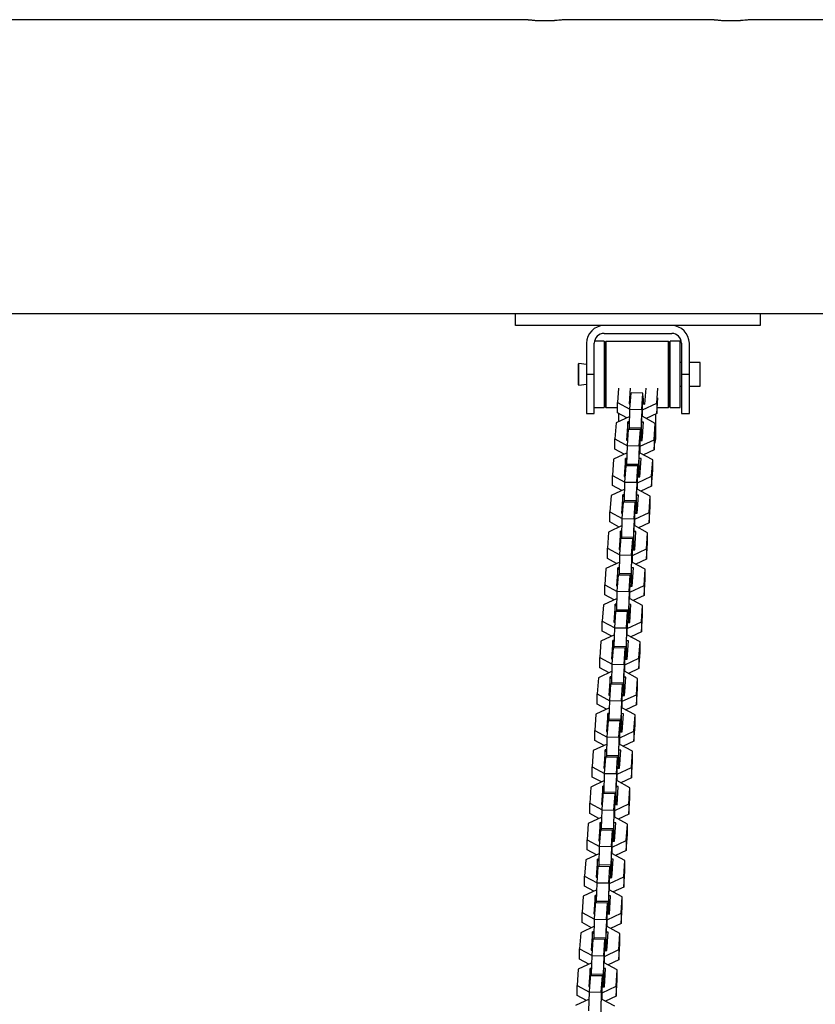
# Model space of a CAD drawing. Units: inches. Extents: x 107 to 193, y 5 to 205.
# Drawn here: x 152 to 156, y 200 to 205 of the extents above; entities that cross this region are included whole.
import ezdxf

# ---------------------------------------------------------------- set-up
doc = ezdxf.new("R2010")
doc.units = ezdxf.units.IN
doc.header["$MEASUREMENT"] = 0
doc.layers.add('Ebene 1', color=7, linetype='Continuous')

# ---------------------------------------------------------------- blocks, each defined once
blk = doc.blocks.new('block 2')
at = {"layer": 'Ebene 1', "color": 179, "lineweight": 25, "true_color": 0x1a171b}
for points in [[(154.7134, 204.8369), (149.8618, 204.8369)], [(154.9118, 204.8369), (154.9118, 204.8369), (154.9098, 204.8369), (154.9087, 204.8366), (154.9077, 204.8366), (154.907, 204.8362), (154.906, 204.8362), (154.9053, 204.8362), (154.9042, 204.8362), (154.9001, 204.8354), (154.8949, 204.835), (154.8936, 204.8347), (154.8922, 204.8347), (154.8908, 204.8347), (154.8891, 204.8344), (154.886, 204.834), (154.8825, 204.8337), (154.8753, 204.8333), (154.8677, 204.8326), (154.8653, 204.8326), (154.8632, 204.8323), (154.8612, 204.8323), (154.8591, 204.8319), (154.855, 204.8319), (154.8502, 204.8316), (154.8457, 204.8313), (154.8412, 204.8313), (154.8384, 204.8313), (154.836, 204.8313), (154.834, 204.8309), (154.8315, 204.8309), (154.8216, 204.8309), (154.8123, 204.8306), (154.8071, 204.8306), (154.8023, 204.8309), (154.8009, 204.8309), (154.7999, 204.8309), (154.7985, 204.8309), (154.7971, 204.8309), (154.7947, 204.8309), (154.7923, 204.8309), (154.783, 204.8313), (154.7737, 204.8316), (154.7716, 204.8316), (154.7692, 204.8319), (154.7671, 204.8319), (154.7647, 204.8319), (154.7606, 204.8323), (154.7564, 204.8326), (154.7523, 204.833), (154.7485, 204.8333), (154.7447, 204.8337), (154.7413, 204.8337), (154.7344, 204.8344), (154.7289, 204.835), (154.7261, 204.8354), (154.7241, 204.8354), (154.7227, 204.8359), (154.7216, 204.8359), (154.7203, 204.8359), (154.7196, 204.8362), (154.7161, 204.8366), (154.7137, 204.8369), (154.7134, 204.8369), (154.713, 204.8369), (154.7127, 204.8369), (154.7123, 204.8369), (154.712, 204.8369)], [(155.6632, 204.8369), (154.9118, 204.8369)], [(155.862, 204.8369), (155.8613, 204.8369), (155.8599, 204.8369), (155.8589, 204.8366), (155.8578, 204.8366), (155.8565, 204.8362), (155.8558, 204.8362), (155.8551, 204.8362), (155.8544, 204.8362), (155.8499, 204.8354), (155.8451, 204.835), (155.8437, 204.8347), (155.8423, 204.8347), (155.841, 204.8347), (155.8389, 204.8344), (155.8358, 204.834), (155.8327, 204.8337), (155.8251, 204.8333), (155.8175, 204.8326), (155.8155, 204.8326), (155.8134, 204.8323), (155.811, 204.8323), (155.8089, 204.8319), (155.8048, 204.8319), (155.8003, 204.8316), (155.7958, 204.8313), (155.791, 204.8313), (155.7886, 204.8313), (155.7862, 204.8313), (155.7841, 204.8309), (155.7817, 204.8309), (155.7717, 204.8309), (155.7617, 204.8306), (155.7572, 204.8306), (155.7524, 204.8309), (155.751, 204.8309), (155.7497, 204.8309), (155.7483, 204.8309), (155.7473, 204.8309), (155.7448, 204.8309), (155.7424, 204.8309), (155.7328, 204.8313), (155.7235, 204.8316), (155.7214, 204.8316), (155.719, 204.8319), (155.7169, 204.8319), (155.7149, 204.8319), (155.7107, 204.8323), (155.7066, 204.8326), (155.7025, 204.833), (155.6987, 204.8333), (155.6949, 204.8337), (155.6911, 204.8337), (155.6846, 204.8344), (155.6787, 204.835), (155.6759, 204.8354), (155.6735, 204.8354), (155.6725, 204.8359), (155.6715, 204.8359), (155.6704, 204.8359), (155.6697, 204.8362), (155.6663, 204.8366), (155.6639, 204.8369), (155.6632, 204.8369), (155.6632, 204.8369), (155.6625, 204.8369), (155.6625, 204.8369), (155.6618, 204.8369)], [(156.9982, 204.8369), (155.862, 204.8369)], [(127.8513, 203.3368), (160.4722, 203.3368)], [(154.6617, 203.277), (154.6617, 203.3368)], [(155.9116, 203.3368), (155.9116, 203.277)], [(155.9116, 203.277), (154.6617, 203.277)], [(155.4596, 203.2758), (155.1144, 203.2758)], [(155.1144, 203.236), (155.4596, 203.236)], [(155.0245, 203.1859), (155.0245, 203.0271)], [(155.0644, 203.0271), (155.0644, 203.1859)], [(155.1144, 203.1969), (155.0658, 203.1969)], [(155.1144, 203.1969), (155.1144, 203.1964), (155.1144, 203.1955)], [(155.1144, 203.1955), (155.1144, 203.0159), (155.1144, 202.8572)], [(155.1185, 203.1693), (155.1144, 203.1693)], [(155.1233, 203.1955), (155.1185, 203.1904)], [(155.1185, 202.8634), (155.1185, 203.0271), (155.1185, 203.1904)], [(155.4434, 203.1955), (155.1233, 203.1955)], [(155.1233, 203.1955), (155.1233, 203.0271), (155.1233, 202.8586)], [(155.4486, 203.1904), (155.4434, 203.1955)], [(155.4434, 202.8586), (155.4434, 203.0271), (155.4434, 203.1955)], [(155.4486, 203.1904), (155.4486, 203.0271), (155.4486, 202.8634)], [(155.4524, 203.1693), (155.4486, 203.1693)], [(155.5023, 203.1969), (155.4524, 203.1969)], [(155.4524, 202.9828), (155.4524, 203.1306), (155.4524, 203.1969)], [(155.5023, 202.9828), (155.5023, 203.1306), (155.5023, 203.1969)], [(155.5095, 203.1859), (155.5095, 203.0271)], [(155.5495, 203.0271), (155.5495, 203.1859)], [(154.9862, 203.0818), (154.9842, 203.0801)], [(154.9842, 203.0271), (154.9842, 203.0646), (154.9842, 203.0801)], [(155.0245, 203.0768), (154.9862, 203.0818)], [(154.9862, 203.0271), (154.9862, 203.0656), (154.9862, 203.0818)], [(155.5095, 203.0872), (155.5023, 203.0872)], [(155.6043, 203.0872), (155.5495, 203.0872)], [(155.6043, 203.0271), (155.6043, 203.0694), (155.6043, 203.0872)], [(154.9842, 202.9738), (154.9842, 202.9895), (154.9842, 203.0271)], [(154.9862, 202.9721), (154.9862, 202.9883), (154.9862, 203.0271)], [(155.0644, 203.0271), (155.0245, 203.0271)], [(155.0245, 203.0271), (155.0245, 202.8856), (155.0245, 202.8271)], [(155.0644, 202.8271), (155.0644, 202.8856), (155.0644, 203.0271)], [(155.5495, 203.0271), (155.5095, 203.0271)], [(155.5095, 203.0271), (155.5095, 202.8856), (155.5095, 202.8271)], [(155.5495, 202.8271), (155.5495, 202.8856), (155.5495, 203.0271)], [(155.6043, 202.9668), (155.6043, 202.9843), (155.6043, 203.0271)], [(154.9842, 202.9738), (154.9862, 202.9721)], [(154.9862, 202.9721), (155.0245, 202.9771)], [(155.1881, 202.9569), (155.1829, 202.8832)], [(155.2481, 202.9569), (155.2425, 202.8772)], [(155.3225, 202.8755), (155.3283, 202.9569)], [(155.3831, 202.8796), (155.3883, 202.9569)], [(155.4524, 202.8572), (155.4524, 202.892), (155.4524, 202.9828)], [(155.5023, 202.8572), (155.5023, 202.892), (155.5023, 202.9828)], [(155.5023, 202.9668), (155.5095, 202.9668)], [(155.5495, 202.9668), (155.6043, 202.9668)], [(155.2481, 202.9075), (155.246, 202.8768)], [(155.2463, 202.8493), (155.2522, 202.9323)], [(155.3121, 202.9313), (155.2522, 202.9323)], [(155.3063, 202.8483), (155.3121, 202.9313)], [(155.3146, 202.9058), (155.3121, 202.9313)], [(155.3146, 202.9058), (155.3146, 202.8758)], [(155.3831, 202.8279), (155.3883, 202.9075)], [(155.0644, 202.8572), (155.1144, 202.8572)], [(155.1144, 202.8846), (155.1185, 202.8846)], [(155.1185, 202.8634), (155.1233, 202.8586)], [(155.1233, 202.8586), (155.1829, 202.8586)], [(155.1829, 202.8832), (155.2463, 202.8489)], [(155.1829, 202.8314), (155.1829, 202.8832)], [(155.2425, 202.8772), (155.2481, 202.8768)], [(155.2439, 202.7537), (155.2463, 202.8493)], [(155.2463, 202.8493), (155.3063, 202.8483)], [(155.3063, 202.8483), (155.3039, 202.7527)], [(155.3059, 202.7916), (155.3125, 202.8846)], [(155.3101, 202.8458), (155.3831, 202.8796)], [(155.3121, 202.8758), (155.3225, 202.8755)], [(155.3125, 202.8846), (155.3125, 202.8758)], [(155.3831, 202.8796), (155.3831, 202.8279)], [(155.3852, 202.8586), (155.4434, 202.8586)], [(155.4434, 202.8586), (155.4486, 202.8634)], [(155.4486, 202.8846), (155.4524, 202.8846)], [(155.4524, 202.8572), (155.5023, 202.8572)], [(155.0245, 202.8271), (155.0644, 202.8271)], [(155.2453, 202.8126), (155.1757, 202.7802)], [(155.2301, 202.8055), (155.1829, 202.8314)], [(155.1885, 202.8281), (155.1885, 202.7862)], [(155.308, 202.8131), (155.3073, 202.8131)], [(155.3755, 202.7766), (155.308, 202.8131)], [(155.3097, 202.8458), (155.3101, 202.8458)], [(155.3101, 202.8119), (155.3101, 202.8458)], [(155.3831, 202.8279), (155.3283, 202.8021)], [(155.3783, 202.7068), (155.3783, 202.8257)], [(155.5095, 202.8271), (155.5495, 202.8271)], [(155.1757, 202.7802), (155.1699, 202.6974)], [(155.2363, 202.784), (155.2295, 202.6913)], [(155.2332, 202.6634), (155.2394, 202.7463)], [(155.2446, 202.784), (155.2363, 202.784)], [(155.2363, 202.7322), (155.2363, 202.784)], [(155.2994, 202.7452), (155.2394, 202.7463)], [(155.3039, 202.7527), (155.2439, 202.7537)], [(155.2439, 202.7463), (155.2439, 202.7537)], [(155.3039, 202.7008), (155.3039, 202.7527)], [(155.3059, 202.7223), (155.3059, 202.7916)], [(155.3159, 202.7826), (155.3059, 202.783)], [(155.3094, 202.69), (155.3159, 202.7826)], [(155.37, 202.6937), (155.3755, 202.7766)], [(155.3755, 202.7249), (155.3755, 202.7766)], [(155.1699, 202.6974), (155.2332, 202.6631)], [(155.1699, 202.6453), (155.1699, 202.6974)], [(155.2363, 202.7322), (155.2332, 202.691)], [(155.2384, 202.7322), (155.2363, 202.7322)], [(155.2928, 202.6055), (155.2997, 202.6987)], [(155.2932, 202.6624), (155.2994, 202.7452)], [(155.3018, 202.7203), (155.2994, 202.7452)], [(155.2997, 202.6987), (155.2997, 202.69)], [(155.3018, 202.7203), (155.3018, 202.69)], [(155.3018, 202.7008), (155.3039, 202.7008)], [(155.3039, 202.7008), (155.3049, 202.69)], [(155.3125, 202.7308), (155.3059, 202.7311)], [(155.3066, 202.7308), (155.3059, 202.7223)], [(155.3101, 202.7308), (155.3073, 202.69)], [(155.37, 202.6419), (155.3755, 202.7249)], [(155.2174, 202.6197), (155.1699, 202.6453)], [(155.2295, 202.6913), (155.2353, 202.691)], [(155.2308, 202.5678), (155.2332, 202.6634)], [(155.2332, 202.6634), (155.2932, 202.6624)], [(155.2932, 202.6624), (155.2908, 202.5668)], [(155.297, 202.66), (155.2977, 202.66)], [(155.2977, 202.66), (155.37, 202.6937)], [(155.2977, 202.626), (155.2977, 202.66)], [(155.299, 202.69), (155.3094, 202.69)], [(155.37, 202.6937), (155.37, 202.6419)], [(155.2326, 202.6267), (155.1626, 202.5944)], [(155.2233, 202.5981), (155.2167, 202.5053)], [(155.2319, 202.5981), (155.2233, 202.5981)], [(155.2233, 202.5463), (155.2233, 202.5981)], [(155.2928, 202.5365), (155.2928, 202.6055)], [(155.3032, 202.5968), (155.2928, 202.5971)], [(155.2949, 202.6271), (155.2949, 202.6271)], [(155.3628, 202.5907), (155.2949, 202.6271)], [(155.2963, 202.5039), (155.3032, 202.5968)], [(155.37, 202.6419), (155.3152, 202.6161)], [(155.1626, 202.5944), (155.1571, 202.5113)], [(155.2233, 202.5463), (155.2202, 202.5051)], [(155.2205, 202.4776), (155.2264, 202.5604)], [(155.2253, 202.5463), (155.2233, 202.5463)], [(155.2863, 202.5594), (155.2264, 202.5604)], [(155.2908, 202.5668), (155.2308, 202.5678)], [(155.2308, 202.5604), (155.2308, 202.5678)], [(155.2808, 202.4765), (155.2863, 202.5594)], [(155.2887, 202.5344), (155.2863, 202.5594)], [(155.2908, 202.5149), (155.2908, 202.5668)], [(155.2935, 202.5453), (155.2928, 202.5365)], [(155.2997, 202.5449), (155.2928, 202.5453)], [(155.297, 202.5449), (155.2942, 202.5039)], [(155.3569, 202.5079), (155.3628, 202.5907)], [(155.3628, 202.5389), (155.3628, 202.5907)], [(155.1571, 202.5113), (155.2205, 202.4772)], [(155.1571, 202.4595), (155.1571, 202.5113)], [(155.2167, 202.5053), (155.2222, 202.5051)], [(155.2801, 202.4197), (155.2866, 202.5129)], [(155.2846, 202.4741), (155.3569, 202.5079)], [(155.286, 202.5039), (155.2963, 202.5039)], [(155.2866, 202.5129), (155.2866, 202.5039)], [(155.2887, 202.5344), (155.2887, 202.5039)], [(155.2887, 202.5149), (155.2908, 202.5149)], [(155.2908, 202.5149), (155.2918, 202.5039)], [(155.3569, 202.456), (155.3628, 202.5389)], [(155.3569, 202.5079), (155.3569, 202.456)], [(155.2043, 202.4338), (155.1571, 202.4595)], [(155.2181, 202.382), (155.2205, 202.4776)], [(155.2205, 202.4776), (155.2808, 202.4765)], [(155.2808, 202.4765), (155.278, 202.3808)], [(155.2839, 202.4741), (155.2846, 202.4741)], [(155.2846, 202.4402), (155.2846, 202.4741)], [(155.3569, 202.456), (155.3025, 202.4302)], [(155.1499, 202.4083), (155.144, 202.3255)], [(155.2195, 202.441), (155.1499, 202.4083)], [(155.2105, 202.4123), (155.2036, 202.3194)], [(155.2188, 202.4123), (155.2105, 202.4123)], [(155.2105, 202.3604), (155.2105, 202.4123)], [(155.2801, 202.3504), (155.2801, 202.4197)], [(155.2901, 202.4109), (155.2801, 202.4112)], [(155.2825, 202.441), (155.2818, 202.441)], [(155.3497, 202.4049), (155.2825, 202.441)], [(155.2839, 202.3181), (155.2901, 202.4109)], [(155.3442, 202.3218), (155.3497, 202.4049)], [(155.3497, 202.3529), (155.3497, 202.4049)], [(155.2074, 202.2919), (155.2136, 202.3746)], [(155.2105, 202.3604), (155.2074, 202.3194)], [(155.2126, 202.3604), (155.2105, 202.3604)], [(155.2732, 202.3735), (155.2136, 202.3746)], [(155.278, 202.3808), (155.2181, 202.382)], [(155.2181, 202.3746), (155.2181, 202.382)], [(155.2677, 202.2905), (155.2732, 202.3735)], [(155.2756, 202.3484), (155.2732, 202.3735)], [(155.2756, 202.3484), (155.2756, 202.3181)], [(155.278, 202.3291), (155.278, 202.3808)], [(155.2866, 202.3589), (155.2801, 202.3594)], [(155.2808, 202.3594), (155.2801, 202.3504)], [(155.2846, 202.3589), (155.2818, 202.3181)], [(155.3442, 202.27), (155.3497, 202.3529)], [(155.144, 202.3255), (155.2074, 202.2912)], [(155.144, 202.2736), (155.144, 202.3255)], [(155.2036, 202.3194), (155.2095, 202.3191)], [(155.267, 202.2337), (155.2736, 202.3268)], [(155.2718, 202.2881), (155.3442, 202.3218)], [(155.2732, 202.3181), (155.2839, 202.3181)], [(155.2736, 202.3268), (155.2736, 202.3181)], [(155.2756, 202.3291), (155.278, 202.3291)], [(155.278, 202.3291), (155.2791, 202.3181)], [(155.3442, 202.3218), (155.3442, 202.27)], [(155.2067, 202.2552), (155.1371, 202.2225)], [(155.1919, 202.2478), (155.144, 202.2736)], [(155.2053, 202.1961), (155.2074, 202.2919)], [(155.2074, 202.2919), (155.2677, 202.2905)], [(155.2677, 202.2905), (155.2649, 202.1949)], [(155.2694, 202.2552), (155.2687, 202.2552)], [(155.3366, 202.2188), (155.2694, 202.2552)], [(155.2711, 202.2881), (155.2718, 202.2881)], [(155.2718, 202.2543), (155.2718, 202.2881)], [(155.3442, 202.27), (155.2894, 202.2443)], [(155.1371, 202.2225), (155.1313, 202.1396)], [(155.1974, 202.2264), (155.1909, 202.1336)], [(155.2057, 202.2264), (155.1974, 202.2264)], [(155.1974, 202.1744), (155.1974, 202.2264)], [(155.2649, 202.1949), (155.2053, 202.1961)], [(155.2053, 202.1887), (155.2053, 202.1961)], [(155.2649, 202.143), (155.2649, 202.1949)], [(155.267, 202.1646), (155.267, 202.2337)], [(155.277, 202.2249), (155.267, 202.2252)], [(155.2708, 202.1322), (155.277, 202.2249)], [(155.3311, 202.136), (155.3366, 202.2188)], [(155.3366, 202.167), (155.3366, 202.2188)], [(155.1974, 202.1744), (155.1947, 202.1336)], [(155.195, 202.1057), (155.2005, 202.1889)], [(155.1995, 202.1744), (155.1974, 202.1744)], [(155.2605, 202.188), (155.2005, 202.1889)], [(155.255, 202.105), (155.2605, 202.188)], [(155.2629, 202.1625), (155.2605, 202.188)], [(155.2629, 202.1625), (155.2629, 202.1322)], [(155.2629, 202.143), (155.2649, 202.143)], [(155.2649, 202.143), (155.266, 202.1322)], [(155.268, 202.1734), (155.267, 202.1646)], [(155.2736, 202.173), (155.267, 202.1734)], [(155.2715, 202.173), (155.2687, 202.1322)], [(155.3311, 202.0841), (155.3366, 202.167)], [(155.1313, 202.1396), (155.195, 202.1053)], [(155.1313, 202.0878), (155.1313, 202.1396)], [(155.1909, 202.1336), (155.1967, 202.1332)], [(155.1926, 202.0101), (155.195, 202.1057)], [(155.195, 202.1057), (155.255, 202.105)], [(155.255, 202.105), (155.2522, 202.009)], [(155.2546, 202.0478), (155.2608, 202.141)], [(155.2581, 202.102), (155.2587, 202.102)], [(155.2587, 202.102), (155.3311, 202.136)], [(155.2587, 202.0683), (155.2587, 202.102)], [(155.2601, 202.1322), (155.2708, 202.1322)], [(155.2608, 202.141), (155.2608, 202.1322)], [(155.3311, 202.136), (155.3311, 202.0841)], [(155.194, 202.0693), (155.124, 202.0366)], [(155.1785, 202.0619), (155.1313, 202.0878)], [(155.2546, 201.9787), (155.2546, 202.0478)], [(155.2563, 202.0693), (155.256, 202.0693)], [(155.3239, 202.033), (155.2563, 202.0693)], [(155.3311, 202.0841), (155.2767, 202.0585)], [(155.124, 202.0366), (155.1185, 201.9536)], [(155.1843, 202.0404), (155.1778, 201.9477)], [(155.1819, 201.9201), (155.1874, 202.003)], [(155.1933, 202.0404), (155.1843, 202.0404)], [(155.1843, 201.9885), (155.1843, 202.0404)], [(155.2474, 202.002), (155.1874, 202.003)], [(155.2522, 202.009), (155.1926, 202.0101)], [(155.1926, 202.0027), (155.1926, 202.0101)], [(155.2419, 201.9191), (155.2474, 202.002)], [(155.2501, 201.9765), (155.2474, 202.002)], [(155.2522, 201.9572), (155.2522, 202.009)], [(155.2643, 202.039), (155.2546, 202.0393)], [(155.2581, 201.9463), (155.2643, 202.039)], [(155.3183, 201.9501), (155.3239, 202.033)], [(155.3239, 201.9811), (155.3239, 202.033)], [(155.1185, 201.9536), (155.1819, 201.9195)], [(155.1185, 201.9017), (155.1185, 201.9536)], [(155.1778, 201.9477), (155.1836, 201.9477)], [(155.1843, 201.9885), (155.1816, 201.9477)], [(155.1867, 201.9885), (155.1843, 201.9885)], [(155.2415, 201.8619), (155.2477, 201.9549)], [(155.2456, 201.9162), (155.3183, 201.9501)], [(155.2474, 201.9463), (155.2581, 201.9463)], [(155.2477, 201.9549), (155.2477, 201.9463)], [(155.2501, 201.9765), (155.2501, 201.9463)], [(155.2501, 201.9572), (155.2522, 201.9572)], [(155.2522, 201.9572), (155.2536, 201.9463)], [(155.255, 201.9875), (155.2546, 201.9787)], [(155.2608, 201.9872), (155.2546, 201.9875)], [(155.2584, 201.9875), (155.2556, 201.9463)], [(155.3183, 201.8983), (155.3239, 201.9811)], [(155.3183, 201.9501), (155.3183, 201.8983)], [(155.1657, 201.8764), (155.1185, 201.9017)], [(155.1795, 201.8242), (155.1819, 201.9201)], [(155.1819, 201.9201), (155.2419, 201.9191)], [(155.2419, 201.9191), (155.2394, 201.8232)], [(155.2453, 201.9162), (155.2456, 201.9162)], [(155.2456, 201.8823), (155.2456, 201.9162)], [(155.3183, 201.8983), (155.2636, 201.8728)], [(155.1113, 201.8506), (155.1051, 201.7677)], [(155.1809, 201.8835), (155.1113, 201.8506)], [(155.1716, 201.8545), (155.1647, 201.7617)], [(155.1802, 201.8545), (155.1716, 201.8545)], [(155.1716, 201.8027), (155.1716, 201.8545)], [(155.2415, 201.7927), (155.2415, 201.8619)], [(155.2515, 201.8531), (155.2415, 201.8535)], [(155.2436, 201.8835), (155.2429, 201.8835)], [(155.3111, 201.8471), (155.2436, 201.8835)], [(155.245, 201.7603), (155.2515, 201.8531)], [(155.3052, 201.7643), (155.3111, 201.8471)], [(155.3111, 201.7953), (155.3111, 201.8471)], [(155.1688, 201.7343), (155.1747, 201.8171)], [(155.1716, 201.8027), (155.1688, 201.7617)], [(155.1736, 201.8027), (155.1716, 201.8027)], [(155.2346, 201.8161), (155.1747, 201.8171)], [(155.2394, 201.8232), (155.1795, 201.8242)], [(155.1795, 201.8168), (155.1795, 201.8242)], [(155.2288, 201.7331), (155.2346, 201.8161)], [(155.2374, 201.7906), (155.2346, 201.8161)], [(155.2394, 201.7713), (155.2394, 201.8232)], [(155.2477, 201.8013), (155.2415, 201.8016)], [(155.2422, 201.8016), (155.2415, 201.7927)], [(155.2456, 201.8016), (155.2429, 201.7603)], [(155.3052, 201.7124), (155.3111, 201.7953)], [(155.1051, 201.7677), (155.1688, 201.7336)], [(155.1051, 201.7159), (155.1051, 201.7677)], [(155.1647, 201.7617), (155.1709, 201.7617)], [(155.2284, 201.6761), (155.235, 201.7691)], [(155.2329, 201.7303), (155.3052, 201.7643)], [(155.2343, 201.7603), (155.245, 201.7603)], [(155.235, 201.7691), (155.235, 201.7603)], [(155.2374, 201.7906), (155.2374, 201.7603)], [(155.2374, 201.7713), (155.2394, 201.7713)], [(155.2394, 201.7713), (155.2405, 201.7603)], [(155.3052, 201.7643), (155.3052, 201.7124)], [(155.1681, 201.6976), (155.0982, 201.6647)], [(155.153, 201.6904), (155.1051, 201.7159)], [(155.1664, 201.6383), (155.1688, 201.7343)], [(155.1688, 201.7343), (155.2288, 201.7331)], [(155.2288, 201.7331), (155.2264, 201.6373)], [(155.2305, 201.6976), (155.2301, 201.6976)], [(155.2984, 201.6612), (155.2305, 201.6976)], [(155.2322, 201.7303), (155.2329, 201.7303)], [(155.2329, 201.6964), (155.2329, 201.7303)], [(155.3052, 201.7124), (155.2508, 201.6869)], [(155.0982, 201.6647), (155.0927, 201.5818)], [(155.1585, 201.6687), (155.1523, 201.5758)], [(155.1674, 201.6687), (155.1585, 201.6687)], [(155.1585, 201.6166), (155.1585, 201.6687)], [(155.2284, 201.6068), (155.2284, 201.6761)], [(155.2388, 201.6673), (155.2284, 201.6676)], [(155.2319, 201.5744), (155.2388, 201.6673)], [(155.2922, 201.5784), (155.2984, 201.6612)], [(155.2984, 201.6094), (155.2984, 201.6612)], [(155.1585, 201.6166), (155.1557, 201.5758)], [(155.1561, 201.5484), (155.1619, 201.6313)], [(155.1606, 201.6166), (155.1585, 201.6166)], [(155.2215, 201.6301), (155.1619, 201.6313)], [(155.2264, 201.6373), (155.1664, 201.6383)], [(155.1664, 201.6308), (155.1664, 201.6383)], [(155.216, 201.5472), (155.2215, 201.6301)], [(155.2243, 201.6047), (155.2215, 201.6301)], [(155.2243, 201.6047), (155.2243, 201.5744)], [(155.2264, 201.5853), (155.2264, 201.6373)], [(155.235, 201.6156), (155.2284, 201.6156)], [(155.2291, 201.6156), (155.2284, 201.6068)], [(155.2326, 201.6156), (155.2298, 201.5744)], [(155.2922, 201.5264), (155.2984, 201.6094)], [(155.0927, 201.5818), (155.1561, 201.5476)], [(155.0927, 201.53), (155.0927, 201.5818)], [(155.1523, 201.5758), (155.1578, 201.5758)], [(155.1537, 201.4523), (155.1561, 201.5484)], [(155.1561, 201.5484), (155.216, 201.5472)], [(155.216, 201.5472), (155.2136, 201.4513)], [(155.2157, 201.4902), (155.2219, 201.5832)], [(155.2191, 201.5445), (155.2198, 201.5445)], [(155.2198, 201.5445), (155.2922, 201.5784)], [(155.2198, 201.5105), (155.2198, 201.5445)], [(155.2212, 201.5744), (155.2319, 201.5744)], [(155.2219, 201.5832), (155.2219, 201.5744)], [(155.2243, 201.5858), (155.2264, 201.5853)], [(155.2264, 201.5853), (155.2274, 201.5744)], [(155.2922, 201.5784), (155.2922, 201.5264)], [(155.155, 201.5116), (155.0855, 201.4788)], [(155.1399, 201.5045), (155.0927, 201.53)], [(155.2157, 201.421), (155.2157, 201.4902)], [(155.2177, 201.5116), (155.2171, 201.5116)], [(155.2853, 201.4752), (155.2177, 201.5116)], [(155.2922, 201.5264), (155.2381, 201.5011)], [(155.0855, 201.4788), (155.0796, 201.396)], [(155.1454, 201.4826), (155.1392, 201.3899)], [(155.143, 201.3624), (155.1492, 201.4454)], [(155.1544, 201.4826), (155.1454, 201.4826)], [(155.1454, 201.4308), (155.1454, 201.4826)], [(155.2088, 201.4442), (155.1492, 201.4454)], [(155.2136, 201.4513), (155.1537, 201.4523)], [(155.1537, 201.4454), (155.1537, 201.4523)], [(155.2029, 201.3614), (155.2088, 201.4442)], [(155.2112, 201.4189), (155.2088, 201.4442)], [(155.2136, 201.3994), (155.2136, 201.4513)], [(155.2257, 201.4812), (155.2157, 201.4816)], [(155.2191, 201.3886), (155.2257, 201.4812)], [(155.2794, 201.3924), (155.2853, 201.4752)], [(155.2853, 201.4234), (155.2853, 201.4752)], [(155.0796, 201.396), (155.143, 201.3617)], [(155.0796, 201.344), (155.0796, 201.396)], [(155.1392, 201.3899), (155.1451, 201.3899)], [(155.1454, 201.4308), (155.1426, 201.3899)], [(155.1478, 201.4308), (155.1454, 201.4308)], [(155.2026, 201.3045), (155.2088, 201.3974)], [(155.2074, 201.3586), (155.2794, 201.3924)], [(155.2088, 201.3974), (155.2088, 201.3886)], [(155.2112, 201.4189), (155.2112, 201.3886)], [(155.2112, 201.3998), (155.2136, 201.3994)], [(155.2136, 201.3994), (155.2146, 201.3886)], [(155.2219, 201.4297), (155.2157, 201.4297)], [(155.216, 201.4297), (155.2157, 201.421)], [(155.2198, 201.4297), (155.2167, 201.3886)], [(155.2794, 201.3405), (155.2853, 201.4234)], [(155.2794, 201.3924), (155.2794, 201.3405)], [(155.1271, 201.3186), (155.0796, 201.344)], [(155.1406, 201.2668), (155.143, 201.3624)], [(155.143, 201.3624), (155.2029, 201.3614)], [(155.2029, 201.3614), (155.2005, 201.2658)], [(155.2067, 201.3586), (155.2074, 201.3586)], [(155.2067, 201.3247), (155.2074, 201.3586)], [(155.2088, 201.3886), (155.2191, 201.3886)], [(155.2794, 201.3405), (155.225, 201.3152)], [(155.0724, 201.293), (155.0668, 201.2101)], [(155.1423, 201.3257), (155.0724, 201.293)], [(155.1326, 201.2971), (155.1264, 201.2041)], [(155.1413, 201.2968), (155.1326, 201.2971)], [(155.1326, 201.2449), (155.1326, 201.2971)], [(155.2026, 201.2351), (155.2026, 201.3045)], [(155.2126, 201.2954), (155.2026, 201.2957)], [(155.2047, 201.3257), (155.204, 201.3257)], [(155.2722, 201.2893), (155.2047, 201.3257)], [(155.206, 201.2025), (155.2126, 201.2954)], [(155.2663, 201.2065), (155.2722, 201.2893)], [(155.2722, 201.2375), (155.2722, 201.2893)], [(155.1326, 201.2449), (155.1299, 201.2041)], [(155.1302, 201.1764), (155.1361, 201.2594)], [(155.1351, 201.2449), (155.1326, 201.2449)], [(155.196, 201.2583), (155.1361, 201.2594)], [(155.2005, 201.2658), (155.1406, 201.2668)], [(155.1406, 201.2594), (155.1406, 201.2668)], [(155.1902, 201.1755), (155.196, 201.2583)], [(155.1985, 201.2329), (155.196, 201.2583)], [(155.2005, 201.2136), (155.2005, 201.2658)], [(155.2033, 201.2439), (155.2026, 201.2351)], [(155.2088, 201.2439), (155.2026, 201.2439)], [(155.2067, 201.2439), (155.204, 201.2025)], [(155.0668, 201.2101), (155.1302, 201.1757)], [(155.0668, 201.1581), (155.0668, 201.2101)], [(155.1264, 201.2041), (155.132, 201.2041)], [(155.1898, 201.1186), (155.1964, 201.2115)], [(155.1943, 201.1726), (155.2663, 201.2065)], [(155.1957, 201.2029), (155.206, 201.2025)], [(155.1964, 201.2115), (155.1964, 201.2029)], [(155.1985, 201.2329), (155.1985, 201.2025)], [(155.1985, 201.2139), (155.2005, 201.2136)], [(155.2005, 201.2136), (155.2016, 201.2025)], [(155.2663, 201.1546), (155.2722, 201.2375)], [(155.2663, 201.2065), (155.2663, 201.1546)], [(155.1292, 201.1397), (155.0593, 201.1069)], [(155.114, 201.1328), (155.0668, 201.1581)], [(155.1278, 201.0809), (155.1302, 201.1764)], [(155.1302, 201.1764), (155.1902, 201.1755)], [(155.1902, 201.1755), (155.1878, 201.0799)], [(155.1919, 201.1402), (155.1912, 201.1402)], [(155.2594, 201.1035), (155.1919, 201.1402)], [(155.1936, 201.1726), (155.1943, 201.1726)], [(155.1943, 201.1388), (155.1943, 201.1726)], [(155.2663, 201.1546), (155.2122, 201.1292)], [(155.0593, 201.1069), (155.0538, 201.0241)], [(155.1199, 201.1112), (155.1134, 201.018)], [(155.1285, 201.1109), (155.1199, 201.1112)], [(155.1199, 201.0594), (155.1199, 201.1112)], [(155.1898, 201.0492), (155.1898, 201.1186)], [(155.1998, 201.1099), (155.1898, 201.1099)], [(155.1936, 201.0167), (155.1998, 201.1099)], [(155.2536, 201.0205), (155.2594, 201.1035)], [(155.2594, 201.0516), (155.2594, 201.1035)], [(155.1199, 201.0594), (155.1168, 201.018)], [(155.1171, 200.9905), (155.123, 201.0733)], [(155.122, 201.059), (155.1199, 201.0594)], [(155.1829, 201.0725), (155.123, 201.0733)], [(155.1878, 201.0799), (155.1278, 201.0809)], [(155.1278, 201.0733), (155.1278, 201.0809)], [(155.1771, 200.9895), (155.1829, 201.0725)], [(155.1854, 201.047), (155.1829, 201.0725)], [(155.1854, 201.047), (155.1854, 201.0167)], [(155.1878, 201.0279), (155.1878, 201.0799)], [(155.1902, 201.0578), (155.1898, 201.0492)], [(155.1964, 201.0578), (155.1898, 201.0578)], [(155.194, 201.0578), (155.1909, 201.0167)], [(155.2536, 200.9686), (155.2594, 201.0516)], [(155.0538, 201.0241), (155.1171, 200.9898)], [(155.0538, 200.9722), (155.0538, 201.0241)], [(155.1134, 201.018), (155.1192, 201.018)], [(155.1147, 200.8949), (155.1171, 200.9905)], [(155.1171, 200.9905), (155.1771, 200.9895)], [(155.1771, 200.9895), (155.1747, 200.8939)], [(155.1767, 200.9328), (155.1833, 201.0255)], [(155.1812, 200.9867), (155.2536, 201.0205)], [(155.1829, 201.017), (155.1936, 201.0167)], [(155.1833, 201.0255), (155.1833, 201.017)], [(155.1854, 201.0279), (155.1878, 201.0279)], [(155.1878, 201.0279), (155.1888, 201.0167)], [(155.2536, 201.0205), (155.2536, 200.9686)], [(155.1161, 200.9538), (155.0469, 200.9211)], [(155.101, 200.9469), (155.0538, 200.9722)], [(155.1792, 200.9541), (155.1785, 200.9541)], [(155.2463, 200.9176), (155.1792, 200.9541)], [(155.1809, 200.9867), (155.1812, 200.9867)], [(155.1812, 200.9528), (155.1812, 200.9867)], [(155.2536, 200.9686), (155.1991, 200.9433)], [(155.0469, 200.9211), (155.0407, 200.838)], [(155.1072, 200.9254), (155.1003, 200.8322)], [(155.1044, 200.8046), (155.1103, 200.8875)], [(155.1154, 200.9249), (155.1072, 200.9254)], [(155.1072, 200.8735), (155.1072, 200.9254)], [(155.1702, 200.8866), (155.1103, 200.8875)], [(155.1747, 200.8939), (155.1147, 200.8949)], [(155.1147, 200.8875), (155.1147, 200.8949)], [(155.164, 200.8036), (155.1702, 200.8866)], [(155.1726, 200.8611), (155.1702, 200.8866)], [(155.1747, 200.842), (155.1747, 200.8939)], [(155.1767, 200.8635), (155.1767, 200.9328)], [(155.1867, 200.9238), (155.1767, 200.9238)], [(155.1805, 200.8308), (155.1867, 200.9238)], [(155.2408, 200.8346), (155.2463, 200.9176)], [(155.2463, 200.8656), (155.2463, 200.9176)], [(155.0407, 200.838), (155.1044, 200.8039)], [(155.0407, 200.7864), (155.0407, 200.838)], [(155.1072, 200.8735), (155.1044, 200.8322)], [(155.1092, 200.8735), (155.1072, 200.8735)], [(155.164, 200.7467), (155.1705, 200.8396)], [(155.1705, 200.8396), (155.1705, 200.8312)], [(155.1726, 200.8611), (155.1726, 200.8312)], [(155.1726, 200.842), (155.1747, 200.842)], [(155.1747, 200.842), (155.1757, 200.8308)], [(155.1774, 200.872), (155.1767, 200.8635)], [(155.1833, 200.872), (155.1767, 200.872)], [(155.1812, 200.872), (155.1785, 200.8308)], [(155.2408, 200.7827), (155.2463, 200.8656)], [(155.0882, 200.7609), (155.0407, 200.7864)], [(155.1003, 200.8322), (155.1065, 200.8322)], [(155.1016, 200.709), (155.1044, 200.8046)], [(155.1044, 200.8046), (155.164, 200.8036)], [(155.164, 200.8036), (155.1619, 200.708)], [(155.1678, 200.8007), (155.1685, 200.8007)], [(155.1685, 200.8007), (155.2408, 200.8346)], [(155.1685, 200.7669), (155.1685, 200.8007)], [(155.1699, 200.8312), (155.1805, 200.8308)], [(155.2408, 200.8346), (155.2408, 200.7827)], [(155.1034, 200.7679), (155.0338, 200.735)], [(155.0941, 200.7393), (155.0875, 200.6462)], [(155.1027, 200.739), (155.0941, 200.7393)], [(155.0941, 200.6875), (155.0941, 200.7393)], [(155.164, 200.6777), (155.164, 200.7467)], [(155.174, 200.738), (155.164, 200.738)], [(155.1661, 200.7683), (155.1657, 200.7683)], [(155.2336, 200.7316), (155.1661, 200.7683)], [(155.1674, 200.6448), (155.174, 200.738)], [(155.2408, 200.7827), (155.186, 200.7573)], [(155.0338, 200.735), (155.0279, 200.6522)], [(155.0941, 200.6875), (155.091, 200.6462)], [(155.0917, 200.6188), (155.0972, 200.7016)], [(155.0961, 200.6871), (155.0941, 200.6875)], [(155.1571, 200.7006), (155.0972, 200.7016)], [(155.1619, 200.708), (155.1016, 200.709)], [(155.1016, 200.7016), (155.1016, 200.709)], [(155.1516, 200.6176), (155.1571, 200.7006)], [(155.1595, 200.6751), (155.1571, 200.7006)], [(155.1619, 200.6561), (155.1619, 200.708)], [(155.1647, 200.6861), (155.164, 200.6777)], [(155.1702, 200.6861), (155.164, 200.6861)], [(155.1681, 200.6861), (155.1654, 200.6448)], [(155.2277, 200.6487), (155.2336, 200.7316)], [(155.2336, 200.6797), (155.2336, 200.7316)], [(155.0279, 200.6522), (155.0917, 200.6181)], [(155.0279, 200.6005), (155.0279, 200.6522)], [(155.0875, 200.6462), (155.0934, 200.6462)], [(155.1513, 200.5609), (155.1575, 200.6536)], [(155.1554, 200.6148), (155.2277, 200.6487)], [(155.1568, 200.6453), (155.1674, 200.6448)], [(155.1575, 200.6536), (155.1575, 200.6453)], [(155.1595, 200.6751), (155.1595, 200.6453)], [(155.1595, 200.6561), (155.1619, 200.6561)], [(155.1619, 200.6561), (155.1626, 200.6448)], [(155.2277, 200.5969), (155.2336, 200.6797)], [(155.2277, 200.6487), (155.2277, 200.5969)], [(155.0751, 200.575), (155.0279, 200.6005)], [(155.0889, 200.5232), (155.0917, 200.6188)], [(155.0917, 200.6188), (155.1516, 200.6176)], [(155.1516, 200.6176), (155.1492, 200.5221)], [(155.1547, 200.6148), (155.1554, 200.6148)], [(155.1554, 200.581), (155.1554, 200.6148)], [(155.2277, 200.5969), (155.1733, 200.5714)], [(155.0207, 200.5492), (155.0148, 200.4667)], [(155.0903, 200.5821), (155.0207, 200.5492)], [(155.081, 200.5535), (155.0744, 200.4603)], [(155.0896, 200.5531), (155.081, 200.5535)], [(155.081, 200.5016), (155.081, 200.5535)], [(155.1513, 200.4918), (155.1513, 200.5609)], [(155.1609, 200.5521), (155.1513, 200.5521)], [(155.1533, 200.5824), (155.1526, 200.5824)], [(155.2205, 200.5457), (155.1533, 200.5824)], [(155.1547, 200.4589), (155.1609, 200.5521)], [(155.215, 200.4629), (155.2205, 200.5457)], [(155.2205, 200.4942), (155.2205, 200.5457)], [(155.081, 200.5016), (155.0782, 200.4603)], [(155.0786, 200.4329), (155.0844, 200.5158)], [(155.0834, 200.5016), (155.081, 200.5016)], [(155.1444, 200.5145), (155.0844, 200.5158)], [(155.1492, 200.5221), (155.0889, 200.5232)], [(155.0889, 200.5158), (155.0889, 200.5232)], [(155.1385, 200.4317), (155.1444, 200.5145)], [(155.1464, 200.4892), (155.1444, 200.5145)], [(155.1464, 200.4892), (155.1464, 200.4593)], [(155.1492, 200.4703), (155.1492, 200.5221)], [(155.1575, 200.5003), (155.1513, 200.5003)], [(155.1516, 200.5003), (155.1513, 200.4918)], [(155.1554, 200.5003), (155.1526, 200.4589)], [(155.215, 200.4109), (155.2205, 200.4942)], [(155.0148, 200.4667), (155.0786, 200.4322)], [(155.0148, 200.4145), (155.0148, 200.4667)], [(155.0744, 200.4603), (155.0806, 200.4603)], [(155.1382, 200.375), (155.1444, 200.4677)], [(155.1423, 200.4289), (155.215, 200.4629)], [(155.144, 200.4593), (155.1547, 200.4589)], [(155.1444, 200.4677), (155.1444, 200.4593)], [(155.1464, 200.4703), (155.1492, 200.4703)], [(155.1492, 200.4703), (155.1502, 200.4589)], [(155.215, 200.4629), (155.215, 200.4109)], [(155.0779, 200.396), (155.0079, 200.3637)], [(155.0627, 200.389), (155.0148, 200.4145)], [(155.0758, 200.3373), (155.0786, 200.4329)], [(155.0786, 200.4329), (155.1385, 200.4317)], [(155.1385, 200.4317), (155.1361, 200.3361)], [(155.1402, 200.3964), (155.1395, 200.3964)], [(155.2074, 200.3602), (155.1402, 200.3964)], [(155.142, 200.4289), (155.1423, 200.4289)], [(155.1423, 200.395), (155.1423, 200.4289)], [(155.215, 200.4109), (155.1602, 200.3855)], [(155.0079, 200.3637), (155.0021, 200.2808)], [(155.0682, 200.3674), (155.062, 200.2744)], [(155.0768, 200.3673), (155.0682, 200.3674)], [(155.0682, 200.3158), (155.0682, 200.3674)], [(155.1361, 200.3361), (155.0758, 200.3373)], [(155.0758, 200.3299), (155.0758, 200.3373)], [(155.1361, 200.2844), (155.1361, 200.3361)], [(155.1382, 200.3058), (155.1382, 200.375)], [(155.1478, 200.3661), (155.1382, 200.3661)], [(155.1416, 200.273), (155.1478, 200.3661)], [(155.2019, 200.2772), (155.2074, 200.3602)], [(155.2074, 200.3078), (155.2074, 200.3602)], [(155.0682, 200.3158), (155.0655, 200.2744)], [(155.0658, 200.2469), (155.0713, 200.3299)], [(155.0703, 200.3158), (155.0682, 200.3158)], [(155.1313, 200.3287), (155.0713, 200.3299)], [(155.1258, 200.2458), (155.1313, 200.3287)], [(155.1337, 200.3034), (155.1313, 200.3287)], [(155.1337, 200.3034), (155.1337, 200.2734)], [(155.1337, 200.2844), (155.1361, 200.2844)], [(155.1361, 200.2844), (155.1371, 200.2734)], [(155.1389, 200.3142), (155.1382, 200.3058)], [(155.1444, 200.3142), (155.1382, 200.3142)], [(155.1423, 200.3142), (155.1395, 200.273)], [(155.2019, 200.225), (155.2074, 200.3078)], [(155.0021, 200.2808), (155.0658, 200.2465)], [(155.0021, 200.2289), (155.0021, 200.2808)], [(155.062, 200.2744), (155.0675, 200.2744)], [(155.0634, 200.1513), (155.0658, 200.2469)], [(155.0658, 200.2469), (155.1258, 200.2458)], [(155.1258, 200.2458), (155.1233, 200.1502)], [(155.1254, 200.189), (155.1316, 200.2818)], [(155.1289, 200.2431), (155.1295, 200.2431)], [(155.1295, 200.2431), (155.2019, 200.2772)], [(155.1295, 200.2091), (155.1295, 200.2431)], [(155.1309, 200.2734), (155.1416, 200.273)], [(155.1316, 200.2818), (155.1316, 200.2734)], [(155.2019, 200.2772), (155.2019, 200.225)], [(155.0648, 200.2102), (154.9948, 200.1778)], [(155.0496, 200.2031), (155.0021, 200.2289)], [(155.1254, 200.1199), (155.1254, 200.189)], [(155.1271, 200.2105), (155.1268, 200.2105)], [(155.195, 200.1742), (155.1271, 200.2105)], [(155.2019, 200.225), (155.1478, 200.1997)], [(154.9948, 200.1778), (154.9893, 200.0948)], [(155.0551, 200.1816), (155.0489, 200.0886)], [(155.0527, 200.061), (155.0582, 200.1439)], [(155.0641, 200.1814), (155.0551, 200.1816)], [(155.0551, 200.1297), (155.0551, 200.1816)], [(155.1185, 200.1428), (155.0582, 200.1439)], [(155.1233, 200.1502), (155.0634, 200.1513)], [(155.0634, 200.1439), (155.0634, 200.1513)], [(155.1127, 200.06), (155.1185, 200.1428)], [(155.1206, 200.1175), (155.1185, 200.1428)], [(155.1233, 200.0984), (155.1233, 200.1502)], [(155.1354, 200.1802), (155.1254, 200.1802)], [(155.1289, 200.0872), (155.1354, 200.1802)], [(155.1891, 200.0913), (155.195, 200.1742)], [(155.195, 200.1223), (155.195, 200.1742)], [(154.9893, 200.0948), (155.0527, 200.0607)], [(154.9893, 200.0431), (154.9893, 200.0948)], [(155.0489, 200.0886), (155.0544, 200.0886)], [(155.0551, 200.1297), (155.0524, 200.0886)], [(155.0572, 200.1297), (155.0551, 200.1297)], [(155.1123, 200.0031), (155.1185, 200.096)], [(155.1165, 200.057), (155.1891, 200.0913)], [(155.1185, 200.096), (155.1185, 200.0874)], [(155.1185, 200.0874), (155.1289, 200.0872)], [(155.1206, 200.1175), (155.1206, 200.0874)], [(155.1206, 200.0984), (155.1233, 200.0984)], [(155.1233, 200.0984), (155.1244, 200.0874)], [(155.1258, 200.1284), (155.1254, 200.1199)], [(155.1316, 200.1284), (155.1254, 200.1284)], [(155.1292, 200.1284), (155.1264, 200.0872)], [(155.1891, 200.0395), (155.195, 200.1223)], [(155.1891, 200.0913), (155.1891, 200.0395)], [(155.0365, 200.0172), (154.9893, 200.0431)], [(155.0503, 199.9654), (155.0527, 200.061)], [(155.0527, 200.061), (155.1127, 200.06)], [(155.1127, 200.06), (155.1103, 199.9644)], [(155.1161, 200.057), (155.1165, 200.057)], [(155.1165, 200.0233), (155.1165, 200.057)], [(155.1891, 200.0395), (155.1344, 200.0136)], [(154.9821, 199.9919), (154.9762, 199.9089)], [(155.0517, 200.0243), (154.9821, 199.9919)], [(155.0424, 199.9957), (155.0358, 199.9027)], [(155.051, 199.9954), (155.0424, 199.9957)], [(155.0424, 199.9439), (155.0424, 199.9957)], [(155.1123, 199.934), (155.1123, 200.0031)], [(155.1223, 199.9943), (155.1123, 199.9943)], [(155.1144, 200.0247), (155.1137, 200.0247)], [(155.1819, 199.9883), (155.1144, 200.0247)], [(155.1158, 199.9011), (155.1223, 199.9943)], [(155.1761, 199.9055), (155.1819, 199.9883)], [(155.1819, 199.9365), (155.1819, 199.9883)], [(155.0396, 199.8751), (155.0455, 199.958)], [(155.0424, 199.9439), (155.0396, 199.9027)], [(155.0445, 199.9439), (155.0424, 199.9439)], [(155.1058, 199.957), (155.0455, 199.958)], [(155.1103, 199.9644), (155.0503, 199.9654)], [(155.0503, 199.958), (155.0503, 199.9654)], [(155.0996, 199.8741), (155.1058, 199.957)], [(155.1082, 199.9315), (155.1058, 199.957)], [(155.1103, 199.9123), (155.1103, 199.9644)], [(155.1185, 199.9425), (155.1123, 199.9425)], [(155.113, 199.9425), (155.1123, 199.934)], [(155.1165, 199.9425), (155.1137, 199.9015)], [(155.1761, 199.8534), (155.1819, 199.9365)], [(154.9762, 199.9089), (155.0396, 199.8748)], [(154.9762, 199.8571), (154.9762, 199.9089)], [(155.0358, 199.9027), (155.0417, 199.9027)], [(155.0992, 199.8173), (155.1061, 199.9099)], [(155.1037, 199.8712), (155.1761, 199.9055)], [(155.1051, 199.9015), (155.1158, 199.9011)], [(155.1061, 199.9099), (155.1061, 199.9015)], [(155.1082, 199.9315), (155.1082, 199.9015)], [(155.1082, 199.9123), (155.1103, 199.9123)], [(155.1103, 199.9123), (155.1113, 199.9015)], [(155.1761, 199.9055), (155.1761, 199.8534)], [(155.0389, 199.8384), (154.969, 199.8059)], [(155.0238, 199.8314), (154.9762, 199.8571)], [(155.0372, 199.7794), (155.0396, 199.8751)], [(155.0396, 199.8751), (155.0996, 199.8741)], [(155.0996, 199.8741), (155.0972, 199.7785)], [(155.1013, 199.8388), (155.101, 199.8388)], [(155.1692, 199.8024), (155.1013, 199.8388)], [(155.103, 199.8715), (155.1037, 199.8712)], [(155.1037, 199.8372), (155.1037, 199.8712)], [(155.1761, 199.8534), (155.1216, 199.8278)], [(155.0992, 199.748), (155.0992, 199.8173)]]:
    blk.add_lwpolyline(points, dxfattribs=at)
for points in [[(155.1144, 203.2758), (155.0651, 203.2758), (155.0245, 203.2351), (155.0245, 203.1859)], [(155.5495, 203.1859), (155.5495, 203.2351), (155.5089, 203.2758), (155.4596, 203.2758)], [(155.1144, 203.236), (155.0868, 203.236), (155.0644, 203.2134), (155.0644, 203.1859)], [(155.5095, 203.1859), (155.5095, 203.2134), (155.4868, 203.236), (155.4596, 203.236)], [(155.3721, 202.6729), (155.3762, 202.6839), (155.3783, 202.6951), (155.3783, 202.7068)]]:
    blk.add_open_spline(points, degree=3, dxfattribs=at)

msp = doc.modelspace()

# ---------------------------------------------------------------- block references
at = {"layer": 'Ebene 1'}
msp.add_blockref('block 2', (0, 0), dxfattribs=at)

doc.saveas('drawing.dxf')
